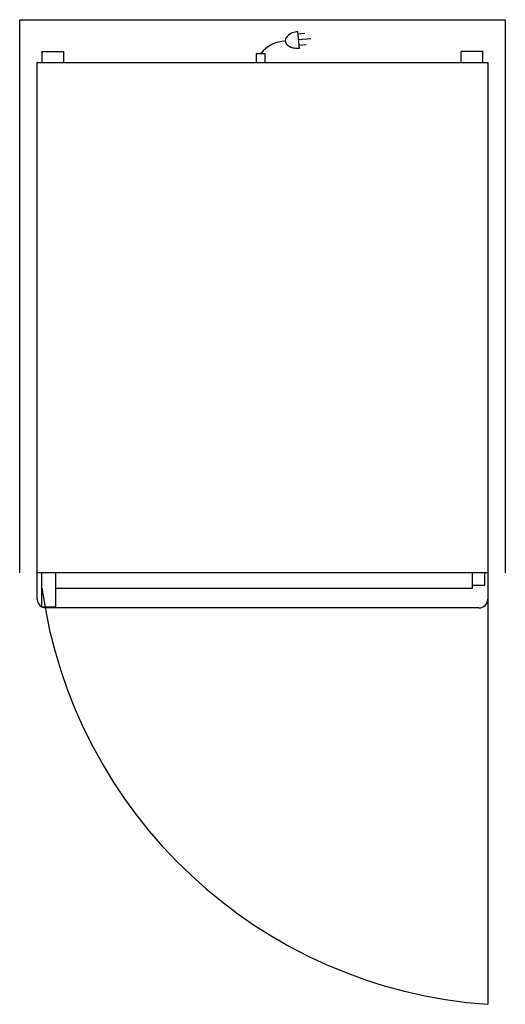
# Model space of a CAD drawing. Extents: x 0 to 27.7, y -56.2 to 0.
import ezdxf

# ---------------------------------------------------------------- set-up
doc = ezdxf.new("R2010")
doc.units = 0
doc.header["$LTSCALE"] = 10
doc.linetypes.add('DASHED', pattern=[0])
for name, color, linetype in [('200', 2, 'CONTINUOUS'), ('206', 1, 'DASHED'), ('206-KCL-DS', 1, 'DASHED'), ('350', 3, 'CONTINUOUS')]:
    doc.layers.add(name, color=color, linetype=linetype)

msp = doc.modelspace()

# ---------------------------------------------------------------- linework, layer by layer
at = {"layer": '200', "color": 0}
for p, q in [((1.25, -1.812), (2, -1.812)), ((1.274, -2.438), (1.274, -1.812)), ((1.274, -1.812), (2.524, -1.812)), ((2.524, -2.438), (2.524, -1.812)), ((13.504, -2.438), (13.504, -1.938)), ((13.504, -1.938), (14.004, -1.938)), ((14.004, -2.438), (14.004, -1.938)), ((25.163, -2.438), (25.163, -1.812)), ((26.413, -1.812), (25.163, -1.812)), ((26.413, -2.438), (26.413, -1.812)), ((1, -33.062), (1, -2.438)), ((1, -2.438), (26.688, -2.438)), ((26.688, -2.438), (26.688, -33.062)), ((26.688, -31.562), (1, -31.562)), ((1.25, -31.562), (1.25, -33.5)), ((2.062, -33.5), (2.062, -31.562)), ((25.816, -32.438), (25.816, -31.562)), ((26.512, -32.266), (26.512, -31.562)), ((2.062, -32.438), (25.816, -32.438)), ((25.816, -32.266), (26.512, -32.266)), ((1.25, -33.5), (2, -33.5)), ((26.188, -33.562), (1.5, -33.562)), ((2, -33.5), (2.062, -33.5))]:
    msp.add_line(p, q, dxfattribs=at)
for centre, start, end in [((1.5, -33.062), 180, 240), ((26.188, -33.062), 270, 0), ((1.5, -33.062), 241.045, 270)]:
    msp.add_arc(centre, 0.5, start, end, dxfattribs=at)
at = {"layer": '206', "color": 0}
for p, q in [((0, -31.562), (0, 0)), ((0, 0), (27.688, 0)), ((27.688, 0), (27.688, -31.562))]:
    msp.add_line(p, q, dxfattribs=at)
at = {"layer": '206-KCL-DS', "color": 0}
msp.add_line((26.688, -32.176), (26.688, -56.178), dxfattribs=at)
msp.add_arc((28.616, -28.634), 27.612, 187.9175, 265.9949, dxfattribs=at)
at = {"layer": '350', "color": 0}
for p, q in [((15.947, -1.621), (15.849, -0.684)), ((15.863, -0.816), (16.261, -0.775)), ((15.896, -1.138), (16.608, -1.064)), ((15.93, -1.46), (16.328, -1.418))]:
    msp.add_line(p, q, dxfattribs=at)
msp.add_lwpolyline([(15.849, -0.684, 0.063324), (15.553, -0.753, 0.07639), (15.332, -0.877, 0.107132), (15.18, -1.059, 0.14755), (15.147, -1.231, 0.14755), (15.214, -1.392, 0.107132), (15.401, -1.539, 0.07639), (15.642, -1.614, 0.063324), (15.947, -1.621, 0.063324)], format="xyb", dxfattribs=at)
msp.add_arc((15.162, -2.993), 1.76, 90.5583, 143.148, dxfattribs=at)

doc.saveas('drawing.dxf')
